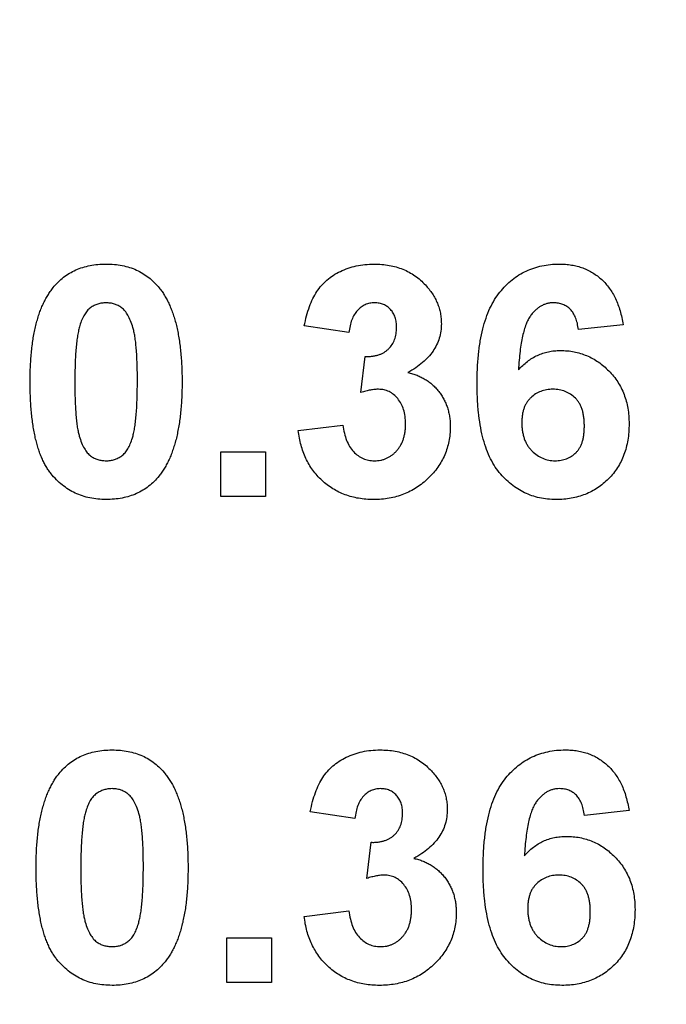
# Model space of a CAD drawing. Units: millimetres. Extents: x 4 to 468, y -53 to 291.
# Drawn here: x 208 to 209, y 161 to 163 of the extents above; entities that cross this region are included whole.
import ezdxf

# ---------------------------------------------------------------- set-up
doc = ezdxf.new("R2010")
doc.units = ezdxf.units.MM

msp = doc.modelspace()

# ---------------------------------------------------------------- linework, layer by layer
at = {"color": 7, "linetype": 'Continuous', "lineweight": 25}
for p, q in [((208.095653, 162.041775), (208.018729, 162.053313)), ((208.567447, 162.055317), (208.490524, 162.046903)), ((208.116165, 161.93865), (208.123377, 162.000749)), ((208.008473, 161.873345), (208.085396, 161.882801)), ((207.87514, 161.759724), (207.87514, 161.836647)), ((207.87514, 161.836647), (207.952063, 161.836647)), ((207.952063, 161.836647), (207.952063, 161.759724)), ((207.952063, 161.759724), (207.87514, 161.759724)), ((208.105909, 161.205878), (208.028986, 161.217416)), ((208.577704, 161.219419), (208.500781, 161.211006)), ((208.126422, 161.102753), (208.133633, 161.164852)), ((208.018729, 161.037448), (208.095653, 161.046903)), ((207.885396, 160.923826), (207.885396, 161.000749)), ((207.885396, 161.000749), (207.962319, 161.000749)), ((207.962319, 161.000749), (207.962319, 160.923826)), ((207.962319, 160.923826), (207.885396, 160.923826))]:
    msp.add_line(p, q, dxfattribs=at)
for centre, radius, start, end in [((208.311037, 189.075933), 29.69527, 190.0320623, 349.9679377), ((208.311037, 189.075933), 29.66527, 190.0320623, 349.9679377), ((208.311037, 189.075933), 29.63527, 190.0320623, 349.9679377), ((208.311037, 189.075933), 29.76527, 190.4806119, 349.5193881), ((208.311037, 189.075933), 29.73527, 190.4806119, 349.5193881), ((208.311037, 189.075933), 29.79527, 190.4806119, 349.5193881), ((208.311037, 189.075933), 30.26527, 197.0854431, 342.9145569), ((208.311037, 189.075933), 30.46527, 197.0854431, 342.9145569), ((208.311037, 189.075933), 30.56527, 197.592358, 342.407642), ((208.311037, 189.075933), 30.90527, 199.5354832, 340.4645168), ((208.311037, 179.075933), 30.178005, 180.7409705, 359.3088916), ((208.311037, 189.075933), 31.00527, 199.5230622, 340.4769378), ((208.311037, 179.075933), 29.708005, 180.7680523, 359.2319477), ((208.311037, 179.075933), 29.678005, 180.7680523, 359.2319477), ((208.311037, 179.075933), 29.648005, 180.7680523, 359.2319477), ((208.311037, 179.075933), 29.608005, 180.76909, 359.23091), ((208.311037, 179.075933), 29.578005, 180.76909, 359.23091), ((208.311037, 179.075933), 29.548005, 180.76909, 359.23091), ((208.311037, 189.075933), 31.20527, 199.5230622, 340.4769378), ((208.311037, 179.075933), 31.018001, 181.7875464, 358.2124536), ((208.311037, 179.075933), 30.998001, 181.7944687, 358.2055313), ((208.311037, 179.075933), 30.938005, 181.7979497, 358.2020503), ((208.311037, 179.075933), 30.378005, 197.1567104, 342.8432896), ((208.311037, 179.075933), 30.478005, 197.1567104, 342.8432896), ((208.311037, 179.075933), 30.818005, 198.6607257, 341.3392743), ((208.311037, 179.075933), 30.918005, 198.6607257, 341.3392743)]:
    msp.add_arc(centre, radius, start, end, dxfattribs=at)
for points, knots in [([(207.586518, 162.119099), (207.589299, 162.122351), (207.59479, 162.12877), (207.604284, 162.13704), (207.614529, 162.144116), (207.625667, 162.149761), (207.637509, 162.154343), (207.650231, 162.157393), (207.663699, 162.159383), (207.672969, 162.159608), (207.677704, 162.159724)], [0, 0, 0, 0, 0.12395841, 0.24469988, 0.36394128, 0.48415237, 0.60599939, 0.73130574, 0.86275782, 1, 1, 1, 1]), ([(207.677704, 162.159724), (207.682465, 162.159609), (207.691735, 162.159385), (207.705242, 162.157405), (207.71796, 162.154229), (207.729887, 162.14974), (207.741012, 162.143911), (207.751262, 162.136716), (207.76086, 162.128373), (207.766403, 162.121898), (207.76921, 162.118618)], [0, 0, 0, 0, 0.1373231, 0.26735233, 0.39296462, 0.51492044, 0.63419982, 0.75435243, 0.87557549, 1, 1, 1, 1]), ([(208.018729, 162.053313), (208.019998, 162.059186), (208.022426, 162.070428), (208.027386, 162.086179), (208.033207, 162.100084), (208.040008, 162.112298), (208.048063, 162.123036), (208.057627, 162.132357), (208.068557, 162.14053), (208.080832, 162.147379), (208.094178, 162.152869), (208.108382, 162.156931), (208.123407, 162.15926), (208.133679, 162.159567), (208.138922, 162.159724)], [0, 0, 0, 0, 0.10173403, 0.19474172, 0.27927889, 0.35666607, 0.43095604, 0.50581966, 0.58209989, 0.66150798, 0.74325948, 0.82603862, 0.91120782, 1, 1, 1, 1]), ([(208.138922, 162.159724), (208.143414, 162.159621), (208.152192, 162.159422), (208.164993, 162.157703), (208.177104, 162.154911), (208.188543, 162.150961), (208.199363, 162.145932), (208.209384, 162.139605), (208.218814, 162.132302), (208.2244, 162.126618), (208.227223, 162.123746)], [0, 0, 0, 0, 0.13712234, 0.26791236, 0.3935227, 0.51602378, 0.63677515, 0.75693024, 0.87716279, 1, 1, 1, 1]), ([(208.316165, 161.954355), (208.316285, 161.963119), (208.316516, 161.980054), (208.318376, 162.004505), (208.321329, 162.027085), (208.325632, 162.047742), (208.331136, 162.06652), (208.337808, 162.083456), (208.345816, 162.098488), (208.355128, 162.111569), (208.365373, 162.122939), (208.376381, 162.132754), (208.38811, 162.141107), (208.400561, 162.147979), (208.413834, 162.153188), (208.427805, 162.15695), (208.442497, 162.159368), (208.452561, 162.159604), (208.457672, 162.159724)], [0, 0, 0, 0, 0.09323119, 0.18014512, 0.26072002, 0.33534301, 0.40439372, 0.46866346, 0.52867105, 0.58512396, 0.63904643, 0.69117432, 0.74171432, 0.79194664, 0.84207518, 0.8930162, 0.94566581, 1, 1, 1, 1]), ([(208.457672, 162.159724), (208.461282, 162.159659), (208.468339, 162.159532), (208.478683, 162.158184), (208.48855, 162.156122), (208.497968, 162.153268), (208.506869, 162.149446), (208.515289, 162.14479), (208.523257, 162.139313), (208.53073, 162.133049), (208.537649, 162.12598), (208.543897, 162.118091), (208.549515, 162.109475), (208.554527, 162.10014), (208.558732, 162.089998), (208.562346, 162.079126), (208.565319, 162.067504), (208.566727, 162.059441), (208.567447, 162.055317)], [0, 0, 0, 0, 0.06475174, 0.12658137, 0.18683972, 0.24551408, 0.30284971, 0.3603454, 0.41791297, 0.47609188, 0.53506892, 0.59510382, 0.65639042, 0.71943432, 0.78495321, 0.85316077, 0.92488829, 1, 1, 1, 1]), ([(207.546935, 161.957801), (207.546961, 161.962395), (207.547012, 161.9714), (207.547549, 161.984675), (207.548186, 161.997455), (207.549377, 162.009763), (207.550692, 162.021581), (207.552351, 162.032923), (207.554471, 162.043731), (207.55678, 162.054048), (207.559312, 162.063911), (207.562322, 162.073238), (207.565445, 162.082168), (207.569117, 162.090493), (207.57293, 162.098388), (207.577113, 162.105768), (207.581576, 162.112699), (207.584885, 162.116984), (207.586518, 162.119099)], [0, 0, 0, 0, 0.08152932, 0.15978699, 0.23574297, 0.3085642, 0.37917385, 0.44674157, 0.51190417, 0.57457299, 0.63435408, 0.69251613, 0.74843923, 0.80214926, 0.85387128, 0.90396043, 0.95260244, 1, 1, 1, 1]), ([(207.76921, 162.118618), (207.770816, 162.116529), (207.774093, 162.112266), (207.778507, 162.105378), (207.78275, 162.098072), (207.786454, 162.09017), (207.790001, 162.081812), (207.793288, 162.072977), (207.796142, 162.063592), (207.798827, 162.053778), (207.801015, 162.043381), (207.803037, 162.032514), (207.804714, 162.021127), (207.806036, 162.009256), (207.807217, 161.996921), (207.807863, 161.984061), (207.808393, 161.970706), (207.808446, 161.961621), (207.808473, 161.956999)], [0, 0, 0, 0, 0.04667261, 0.09525061, 0.14486233, 0.19630984, 0.249763, 0.30577477, 0.36326707, 0.42354841, 0.48603267, 0.55148718, 0.61943422, 0.68995097, 0.76314778, 0.83900383, 0.91810463, 1, 1, 1, 1]), ([(208.227223, 162.123746), (208.229404, 162.121299), (208.23371, 162.116464), (208.239302, 162.108714), (208.243982, 162.10066), (208.247952, 162.092471), (208.250904, 162.083958), (208.253105, 162.075254), (208.254412, 162.066281), (208.254555, 162.060209), (208.254627, 162.05716)], [0, 0, 0, 0, 0.13319783, 0.26307954, 0.3876611, 0.51150711, 0.63238561, 0.75325924, 0.87610165, 1, 1, 1, 1]), ([(207.677704, 162.093057), (207.675265, 162.092945), (207.67044, 162.092724), (207.663427, 162.091086), (207.656804, 162.088382), (207.650539, 162.084607), (207.64477, 162.079356), (207.639883, 162.072316), (207.635663, 162.063676), (207.633551, 162.057218), (207.632431, 162.053794)], [0, 0, 0, 0, 0.11242396, 0.22238486, 0.33012241, 0.44124317, 0.55807498, 0.68694861, 0.8340327, 1, 1, 1, 1]), ([(207.73155, 161.956999), (207.731554, 161.962449), (207.731561, 161.972895), (207.731089, 161.987904), (207.730626, 162.00159), (207.729681, 162.013925), (207.728735, 162.024952), (207.727326, 162.034614), (207.725906, 162.043019), (207.723479, 162.052092), (207.720182, 162.061637), (207.715676, 162.071338), (207.710584, 162.078975), (207.704797, 162.084589), (207.69852, 162.088373), (207.691961, 162.091102), (207.684967, 162.092721), (207.680143, 162.092944), (207.677704, 162.093057)], [0, 0, 0, 0, 0.10069666, 0.19303382, 0.27751099, 0.35371986, 0.42164754, 0.48196035, 0.53414495, 0.57904131, 0.65537796, 0.72050766, 0.7762326, 0.82406139, 0.86816936, 0.91088547, 0.95494923, 1, 1, 1, 1]), ([(208.139563, 162.093057), (208.13679, 162.09292), (208.13134, 162.092651), (208.123541, 162.089986), (208.116346, 162.085862), (208.109997, 162.079957), (208.104494, 162.072613), (208.10023, 162.063656), (208.097227, 162.053226), (208.096195, 162.04572), (208.095653, 162.041775)], [0, 0, 0, 0, 0.11124453, 0.21866819, 0.32800577, 0.44290902, 0.565028, 0.69531921, 0.8398843, 1, 1, 1, 1]), ([(208.177704, 162.050429), (208.177591, 162.053511), (208.177376, 162.059421), (208.175442, 162.06783), (208.172141, 162.075254), (208.167524, 162.081565), (208.161861, 162.086689), (208.155241, 162.090476), (208.147659, 162.092684), (208.142329, 162.09293), (208.139563, 162.093057)], [0, 0, 0, 0, 0.1433711, 0.27490372, 0.39903714, 0.51918779, 0.63631365, 0.75216477, 0.87141085, 1, 1, 1, 1]), ([(208.447816, 162.093057), (208.445887, 162.09301), (208.442048, 162.092916), (208.436456, 162.091724), (208.431064, 162.089956), (208.425918, 162.087451), (208.42099, 162.084218), (208.416356, 162.08022), (208.411803, 162.075667), (208.407599, 162.070169), (208.403565, 162.063659), (208.400092, 162.05569), (208.396997, 162.046268), (208.394346, 162.035348), (208.391941, 162.022999), (208.389969, 162.009171), (208.388392, 161.993852), (208.387635, 161.983124), (208.387239, 161.977512)], [0, 0, 0, 0, 0.04015363, 0.0799037, 0.11864246, 0.15824013, 0.19885825, 0.24113706, 0.28563128, 0.33285696, 0.38509527, 0.44491247, 0.51358574, 0.59164537, 0.67900925, 0.77579052, 0.88272665, 1, 1, 1, 1]), ([(208.490524, 162.046903), (208.490009, 162.050608), (208.489039, 162.05758), (208.486167, 162.067202), (208.482168, 162.075296), (208.477035, 162.081874), (208.470921, 162.086936), (208.463954, 162.090534), (208.45614, 162.092669), (208.450661, 162.092925), (208.447816, 162.093057)], [0, 0, 0, 0, 0.16008955, 0.30125929, 0.42817181, 0.54469242, 0.65604142, 0.76556452, 0.87826935, 1, 1, 1, 1]), ([(207.632431, 162.053794), (207.631732, 162.051211), (207.630229, 162.045659), (207.628523, 162.036606), (207.627117, 162.026333), (207.625929, 162.014841), (207.624962, 162.002124), (207.624367, 161.988174), (207.623955, 161.973001), (207.623891, 161.962475), (207.623858, 161.956999)], [0, 0, 0, 0, 0.08237332, 0.17704205, 0.28333678, 0.40157606, 0.53269939, 0.67593707, 0.83141302, 1, 1, 1, 1]), ([(208.123377, 162.000749), (208.125515, 162.000713), (208.129663, 162.000642), (208.13572, 162.001144), (208.14139, 162.002061), (208.146659, 162.003548), (208.151533, 162.005353), (208.156053, 162.007621), (208.160109, 162.010443), (208.165048, 162.014703), (208.170101, 162.021086), (208.17467, 162.029839), (208.177215, 162.039819), (208.177537, 162.046809), (208.177704, 162.050429)], [0, 0, 0, 0, 0.0763958, 0.14824568, 0.21700853, 0.28141618, 0.34367114, 0.40260773, 0.46167569, 0.51988834, 0.63532249, 0.75021025, 0.87065484, 1, 1, 1, 1]), ([(208.254627, 162.05716), (208.25447, 162.052871), (208.254161, 162.044417), (208.251327, 162.032119), (208.246773, 162.020494), (208.240475, 162.009497), (208.232263, 161.99923), (208.222155, 161.989786), (208.210447, 161.980803), (208.201647, 161.97573), (208.197095, 161.973105)], [0, 0, 0, 0, 0.11969647, 0.23594376, 0.35056243, 0.46757388, 0.5886791, 0.71643213, 0.85331404, 1, 1, 1, 1]), ([(208.387239, 161.977512), (208.389698, 161.980182), (208.394518, 161.985418), (208.402518, 161.992245), (208.410898, 161.998081), (208.419751, 162.002869), (208.429124, 162.006433), (208.438848, 162.009138), (208.449051, 162.010654), (208.455984, 162.010887), (208.459515, 162.011006)], [0, 0, 0, 0, 0.132218176, 0.259265937, 0.382426224, 0.503963184, 0.625109498, 0.7472262, 0.87129529, 1, 1, 1, 1]), ([(208.459515, 162.011006), (208.463499, 162.010891), (208.471367, 162.010664), (208.482957, 162.009075), (208.494079, 162.006217), (208.504783, 162.002352), (208.515121, 161.997484), (208.524896, 161.991322), (208.534262, 161.984137), (208.543088, 161.975928), (208.551198, 161.966892), (208.558358, 161.957131), (208.564251, 161.946617), (208.569288, 161.935585), (208.573036, 161.923817), (208.575757, 161.911483), (208.577381, 161.898469), (208.577594, 161.889589), (208.577704, 161.885044)], [0, 0, 0, 0, 0.06195938, 0.12234778, 0.18148464, 0.24021749, 0.29911462, 0.35881914, 0.41955084, 0.4824499, 0.54599031, 0.60813738, 0.67027195, 0.73311337, 0.796428, 0.86193647, 0.92932613, 1, 1, 1, 1]), ([(208.197095, 161.973105), (208.199804, 161.972452), (208.205149, 161.971164), (208.212871, 161.968537), (208.220102, 161.965168), (208.227021, 161.961466), (208.233455, 161.957077), (208.239528, 161.952213), (208.245009, 161.946593), (208.250261, 161.940657), (208.254852, 161.934141), (208.259, 161.927361), (208.262332, 161.920151), (208.265182, 161.912696), (208.267305, 161.904877), (208.268968, 161.89675), (208.269801, 161.888267), (208.269941, 161.882508), (208.270011, 161.879595)], [0, 0, 0, 0, 0.06483637, 0.12794492, 0.18942802, 0.25035545, 0.31035927, 0.37045962, 0.43112323, 0.49282282, 0.55475686, 0.61638123, 0.67756187, 0.73933658, 0.80193167, 0.86594016, 0.9321917, 1, 1, 1, 1]), ([(207.677704, 161.754595), (207.672915, 161.754733), (207.663531, 161.755003), (207.649829, 161.757144), (207.636805, 161.760573), (207.624506, 161.765469), (207.612948, 161.771814), (207.602043, 161.77942), (207.592026, 161.788631), (207.584184, 161.797206), (207.578446, 161.804954), (207.5744, 161.811379), (207.570489, 161.818254), (207.567114, 161.825794), (207.563784, 161.833775), (207.560835, 161.842371), (207.558232, 161.851507), (207.555789, 161.861141), (207.553752, 161.87134), (207.551878, 161.882074), (207.550401, 161.893388), (207.549092, 161.905219), (207.54817, 161.917595), (207.547421, 161.930496), (207.547046, 161.943963), (207.546972, 161.953126), (207.546935, 161.957801)], [0, 0, 0, 0, 0.052409087, 0.102698322, 0.151427967, 0.199592816, 0.24722478, 0.295496032, 0.34477012, 0.395913326, 0.422465534, 0.45020836, 0.479008272, 0.50896943, 0.540573668, 0.573680334, 0.608384669, 0.644554879, 0.682462328, 0.722219459, 0.763823165, 0.807353318, 0.852522323, 0.899675253, 0.948823366, 1, 1, 1, 1]), ([(207.623858, 161.956999), (207.623903, 161.951551), (207.623991, 161.941107), (207.624239, 161.926116), (207.624945, 161.91247), (207.625651, 161.900115), (207.626826, 161.88909), (207.628009, 161.879364), (207.629639, 161.871004), (207.631863, 161.861911), (207.635227, 161.852394), (207.639842, 161.842793), (207.64479, 161.835083), (207.650619, 161.829564), (207.656927, 161.825861), (207.66347, 161.82314), (207.670477, 161.821613), (207.675266, 161.821381), (207.677704, 161.821262)], [0, 0, 0, 0, 0.10083462, 0.19328305, 0.27740085, 0.35367774, 0.42223622, 0.4825627, 0.53490799, 0.57974182, 0.65571384, 0.72114546, 0.77666602, 0.82421818, 0.86812704, 0.91135745, 0.95488914, 1, 1, 1, 1]), ([(207.722976, 161.860525), (207.723674, 161.863108), (207.725168, 161.868636), (207.726886, 161.877632), (207.728297, 161.887852), (207.729473, 161.899292), (207.73045, 161.911982), (207.73104, 161.925905), (207.731452, 161.941051), (207.731516, 161.95155), (207.73155, 161.956999)], [0, 0, 0, 0, 0.08264303, 0.17681205, 0.28263789, 0.40126431, 0.5319943, 0.67570099, 0.83168601, 1, 1, 1, 1]), ([(207.808473, 161.956999), (207.808446, 161.952378), (207.808395, 161.94332), (207.807861, 161.929991), (207.807216, 161.917158), (207.806039, 161.904822), (207.804704, 161.892954), (207.803075, 161.88158), (207.800901, 161.870762), (207.798747, 161.860382), (207.796078, 161.850526), (207.793096, 161.841158), (207.789941, 161.832213), (207.786312, 161.823844), (207.782475, 161.815933), (207.778295, 161.808551), (207.773832, 161.801621), (207.770523, 161.797335), (207.76889, 161.79522)], [0, 0, 0, 0, 0.0817742, 0.1602856, 0.23602941, 0.30911792, 0.37953033, 0.44737683, 0.51235741, 0.57474922, 0.63494136, 0.69294094, 0.74870782, 0.80270194, 0.85427947, 0.90422871, 0.95273484, 1, 1, 1, 1]), ([(208.146694, 161.944339), (208.144473, 161.944282), (208.139764, 161.944162), (208.132439, 161.94291), (208.124451, 161.941182), (208.119012, 161.93952), (208.116165, 161.93865)], [0, 0, 0, 0, 0.21363138, 0.45287598, 0.71360259, 1, 1, 1, 1]), ([(208.193088, 161.884644), (208.192922, 161.889009), (208.192604, 161.897337), (208.190146, 161.909153), (208.185883, 161.919539), (208.179911, 161.928309), (208.172814, 161.935365), (208.164864, 161.940668), (208.155986, 161.943715), (208.149814, 161.944129), (208.146694, 161.944339)], [0, 0, 0, 0, 0.15518911, 0.29604015, 0.42676375, 0.55191186, 0.67080372, 0.78067459, 0.88911949, 1, 1, 1, 1]), ([(208.451903, 161.754595), (208.44706, 161.754731), (208.43754, 161.754997), (208.423602, 161.757189), (208.410352, 161.760898), (208.39779, 161.766077), (208.385812, 161.772592), (208.37453, 161.780684), (208.363973, 161.790277), (208.354001, 161.801241), (208.344928, 161.813904), (208.3372, 161.828541), (208.330647, 161.84499), (208.325311, 161.863294), (208.321193, 161.883452), (208.318319, 161.905464), (208.31641, 161.929295), (208.316249, 161.945804), (208.316165, 161.954355)], [0, 0, 0, 0, 0.05325947, 0.10471759, 0.15477528, 0.20433008, 0.25391362, 0.30447605, 0.35670634, 0.41059695, 0.4672747, 0.52762561, 0.59224091, 0.6617987, 0.737131, 0.81838721, 0.90593331, 1, 1, 1, 1]), ([(208.446534, 161.944339), (208.442908, 161.944191), (208.435867, 161.943905), (208.425747, 161.941024), (208.416488, 161.936441), (208.409668, 161.931057), (208.404861, 161.925982), (208.401712, 161.921662), (208.398972, 161.916957), (208.396807, 161.911748), (208.395139, 161.906132), (208.393942, 161.90007), (208.393218, 161.893582), (208.393132, 161.889106), (208.393088, 161.886807)], [0, 0, 0, 0, 0.12241952, 0.2377579, 0.35295454, 0.47011641, 0.5295831, 0.58905666, 0.65060247, 0.71338352, 0.77943633, 0.84856495, 0.92222456, 1, 1, 1, 1]), ([(208.500781, 161.881118), (208.500738, 161.883764), (208.500655, 161.888879), (208.499929, 161.896273), (208.498742, 161.903108), (208.497081, 161.909432), (208.494834, 161.915162), (208.492183, 161.920413), (208.488964, 161.925042), (208.48418, 161.930486), (208.477225, 161.935972), (208.467931, 161.940969), (208.457513, 161.943802), (208.450263, 161.944157), (208.446534, 161.944339)], [0, 0, 0, 0, 0.08403205, 0.16245921, 0.23568914, 0.3042223, 0.36976508, 0.43085715, 0.49063308, 0.54833806, 0.66056695, 0.76986494, 0.88163108, 1, 1, 1, 1]), ([(208.085396, 161.882801), (208.08606, 161.878071), (208.087321, 161.869093), (208.091253, 161.856666), (208.096386, 161.845853), (208.103181, 161.836992), (208.111038, 161.829945), (208.1198, 161.824917), (208.129388, 161.821747), (208.136066, 161.821426), (208.139483, 161.821262)], [0, 0, 0, 0, 0.15828987, 0.30045647, 0.43090528, 0.55361349, 0.66854536, 0.77895299, 0.88690198, 1, 1, 1, 1]), ([(208.270011, 161.879595), (208.269922, 161.875341), (208.269745, 161.866951), (208.2678, 161.854638), (208.264846, 161.842804), (208.260775, 161.831402), (208.255331, 161.820571), (208.24882, 161.810158), (208.241066, 161.800269), (208.232224, 161.790978), (208.222563, 161.782474), (208.212182, 161.775004), (208.201235, 161.768682), (208.18966, 161.763512), (208.177556, 161.75949), (208.16482, 161.756725), (208.151556, 161.754881), (208.14248, 161.754691), (208.13788, 161.754595)], [0, 0, 0, 0, 0.06290751, 0.12406207, 0.18397783, 0.24324338, 0.30281395, 0.36302104, 0.42469329, 0.4884396, 0.55258051, 0.61488662, 0.6773955, 0.73932056, 0.80219205, 0.86577149, 0.93195868, 1, 1, 1, 1]), ([(208.139483, 161.821262), (208.141329, 161.821302), (208.144985, 161.82138), (208.15036, 161.822204), (208.155524, 161.823558), (208.160428, 161.825507), (208.165093, 161.827928), (208.169581, 161.830811), (208.173705, 161.834412), (208.17773, 161.838352), (208.181303, 161.842837), (208.18445, 161.847703), (208.187212, 161.852901), (208.189353, 161.858567), (208.191029, 161.864576), (208.192227, 161.870956), (208.192957, 161.877682), (208.193044, 161.882291), (208.193088, 161.884644)], [0, 0, 0, 0, 0.05948505, 0.1178306, 0.17486455, 0.23132331, 0.28756485, 0.34418106, 0.40284992, 0.46375222, 0.52562727, 0.58726208, 0.65044216, 0.71506176, 0.78214281, 0.85140026, 0.92416258, 1, 1, 1, 1]), ([(208.393088, 161.886807), (208.393118, 161.884267), (208.393175, 161.879303), (208.39411, 161.8721), (208.395456, 161.865347), (208.397267, 161.859007), (208.399779, 161.853176), (208.402758, 161.847736), (208.406282, 161.842738), (208.41169, 161.836874), (208.419162, 161.830715), (208.428968, 161.82523), (208.439475, 161.82182), (208.446723, 161.821449), (208.45038, 161.821262)], [0, 0, 0, 0, 0.07818058, 0.15276037, 0.22325479, 0.29014431, 0.35537983, 0.41833531, 0.48087025, 0.54317214, 0.66355047, 0.77731747, 0.88762419, 1, 1, 1, 1]), ([(208.45038, 161.821262), (208.453845, 161.821418), (208.460588, 161.82172), (208.470218, 161.824486), (208.478966, 161.828849), (208.485378, 161.83397), (208.489849, 161.838952), (208.492854, 161.84332), (208.4953, 161.848304), (208.497299, 161.85382), (208.49891, 161.859847), (208.50001, 161.866447), (208.500633, 161.8736), (208.50073, 161.878553), (208.500781, 161.881118)], [0, 0, 0, 0, 0.116639861, 0.227026832, 0.335005233, 0.444610041, 0.501396313, 0.560370164, 0.622819924, 0.688091239, 0.758021089, 0.832965133, 0.913469889, 1, 1, 1, 1]), ([(208.577704, 161.885044), (208.577593, 161.880232), (208.577376, 161.870848), (208.575782, 161.857105), (208.572967, 161.844133), (208.56912, 161.831828), (208.564145, 161.820288), (208.558118, 161.809417), (208.550835, 161.799402), (208.542626, 161.790107), (208.533475, 161.781812), (208.523723, 161.774467), (208.513261, 161.768361), (208.502245, 161.763222), (208.490484, 161.759451), (208.478187, 161.756623), (208.465252, 161.754898), (208.456422, 161.754698), (208.451903, 161.754595)], [0, 0, 0, 0, 0.07080464, 0.13808601, 0.20323121, 0.26588485, 0.32750915, 0.38786816, 0.44841119, 0.50938649, 0.57004043, 0.62986466, 0.68871511, 0.74798542, 0.80839433, 0.87008628, 0.93351557, 1, 1, 1, 1]), ([(207.677704, 161.821262), (207.680171, 161.821368), (207.684999, 161.821576), (207.692021, 161.823269), (207.698654, 161.825892), (207.704877, 161.829743), (207.71064, 161.834958), (207.715523, 161.842005), (207.719745, 161.850643), (207.721857, 161.857101), (207.722976, 161.860525)], [0, 0, 0, 0, 0.11363849, 0.22238618, 0.33125238, 0.44131037, 0.55812813, 0.68698627, 0.83405266, 1, 1, 1, 1]), ([(208.13788, 161.754595), (208.133521, 161.754669), (208.124957, 161.754812), (208.112422, 161.756513), (208.100415, 161.759015), (208.089008, 161.762675), (208.078101, 161.767183), (208.0679, 161.772995), (208.058142, 161.7796), (208.049146, 161.787338), (208.040782, 161.795771), (208.033435, 161.805045), (208.026888, 161.814864), (208.021257, 161.825315), (208.016589, 161.836425), (208.012955, 161.848166), (208.010056, 161.860501), (208.009008, 161.869005), (208.008473, 161.873345)], [0, 0, 0, 0, 0.06734551, 0.13228245, 0.19520479, 0.25670773, 0.31721165, 0.37728578, 0.43786854, 0.49908811, 0.56040089, 0.62120694, 0.68166999, 0.74263144, 0.80443715, 0.86763928, 0.93244219, 1, 1, 1, 1]), ([(207.76889, 161.79522), (207.766108, 161.791969), (207.760617, 161.78555), (207.751125, 161.777275), (207.740892, 161.77023), (207.729786, 161.764516), (207.717917, 161.759996), (207.705179, 161.756922), (207.691709, 161.754938), (207.682439, 161.754711), (207.677704, 161.754595)], [0, 0, 0, 0, 0.12395396, 0.2446911, 0.36392821, 0.48344676, 0.60601354, 0.73131539, 0.86276274, 1, 1, 1, 1]), ([(207.596774, 161.283201), (207.599556, 161.286453), (207.605047, 161.292873), (207.614541, 161.301143), (207.624785, 161.308219), (207.635924, 161.313864), (207.647765, 161.318446), (207.660487, 161.321495), (207.673955, 161.323485), (207.683225, 161.323711), (207.68796, 161.323826)], [0, 0, 0, 0, 0.12395841, 0.24469988, 0.36394128, 0.48415237, 0.60599939, 0.73130574, 0.86275782, 1, 1, 1, 1]), ([(207.68796, 161.323826), (207.692722, 161.323711), (207.701991, 161.323488), (207.715498, 161.321507), (207.728216, 161.318332), (207.740143, 161.313843), (207.751269, 161.308013), (207.761519, 161.300819), (207.771117, 161.292475), (207.776659, 161.286), (207.779467, 161.28272)], [0, 0, 0, 0, 0.1373231, 0.26735233, 0.39296462, 0.51492044, 0.63419982, 0.75435243, 0.87557549, 1, 1, 1, 1]), ([(208.028986, 161.217416), (208.030254, 161.223289), (208.032682, 161.234531), (208.037643, 161.250282), (208.043464, 161.264186), (208.050264, 161.2764), (208.058319, 161.287138), (208.067884, 161.296459), (208.078814, 161.304633), (208.091088, 161.311482), (208.104435, 161.316971), (208.118638, 161.321034), (208.133663, 161.323362), (208.143935, 161.323669), (208.149178, 161.323826)], [0, 0, 0, 0, 0.10173403, 0.19474172, 0.27927889, 0.35666607, 0.43095604, 0.50581966, 0.58209989, 0.66150798, 0.74325948, 0.82603862, 0.91120782, 1, 1, 1, 1]), ([(208.149178, 161.323826), (208.153671, 161.323724), (208.162449, 161.323524), (208.175249, 161.321806), (208.18736, 161.319013), (208.1988, 161.315064), (208.20962, 161.310035), (208.21964, 161.303708), (208.229071, 161.296405), (208.234657, 161.290721), (208.237479, 161.287849)], [0, 0, 0, 0, 0.13712234, 0.26791236, 0.3935227, 0.51602378, 0.63677515, 0.75693024, 0.87716279, 1, 1, 1, 1]), ([(208.326422, 161.118458), (208.326541, 161.127222), (208.326772, 161.144157), (208.328632, 161.168608), (208.331586, 161.191188), (208.335888, 161.211845), (208.341392, 161.230623), (208.348064, 161.247558), (208.356073, 161.262591), (208.365384, 161.275671), (208.375629, 161.287042), (208.386637, 161.296856), (208.398367, 161.30521), (208.410817, 161.312082), (208.424091, 161.317291), (208.438062, 161.321053), (208.452754, 161.32347), (208.462817, 161.323706), (208.467928, 161.323826)], [0, 0, 0, 0, 0.09323119, 0.18014512, 0.26072002, 0.33534301, 0.40439372, 0.46866346, 0.52867105, 0.58512396, 0.63904643, 0.69117432, 0.74171432, 0.79194664, 0.84207518, 0.8930162, 0.94566581, 1, 1, 1, 1]), ([(208.467928, 161.323826), (208.471538, 161.323761), (208.478596, 161.323634), (208.488939, 161.322286), (208.498807, 161.320224), (208.508224, 161.317371), (208.517125, 161.313549), (208.525546, 161.308893), (208.533513, 161.303415), (208.540987, 161.297152), (208.547906, 161.290083), (208.554153, 161.282193), (208.559771, 161.273577), (208.564784, 161.264243), (208.568988, 161.2541), (208.572603, 161.243229), (208.575575, 161.231606), (208.576983, 161.223543), (208.577704, 161.219419)], [0, 0, 0, 0, 0.06475174, 0.12658137, 0.18683972, 0.24551408, 0.30284971, 0.3603454, 0.41791297, 0.47609188, 0.53506892, 0.59510382, 0.65639042, 0.71943432, 0.78495321, 0.85316077, 0.92488829, 1, 1, 1, 1]), ([(208.237479, 161.287849), (208.23966, 161.285401), (208.243967, 161.280567), (208.249558, 161.272816), (208.254238, 161.264763), (208.258208, 161.256574), (208.26116, 161.248061), (208.263361, 161.239356), (208.264668, 161.230383), (208.264811, 161.224311), (208.264883, 161.221262)], [0, 0, 0, 0, 0.13319783, 0.26307954, 0.3876611, 0.51150711, 0.63238561, 0.75325924, 0.87610165, 1, 1, 1, 1]), ([(207.557191, 161.121903), (207.557217, 161.126498), (207.557269, 161.135503), (207.557806, 161.148777), (207.558443, 161.161558), (207.559633, 161.173866), (207.560949, 161.185683), (207.562608, 161.197025), (207.564728, 161.207834), (207.567036, 161.218151), (207.569569, 161.228014), (207.572578, 161.23734), (207.575702, 161.246271), (207.579373, 161.254596), (207.583186, 161.26249), (207.58737, 161.26987), (207.591832, 161.276801), (207.595141, 161.281086), (207.596774, 161.283201)], [0, 0, 0, 0, 0.08152932, 0.15978699, 0.23574297, 0.3085642, 0.37917385, 0.44674157, 0.51190417, 0.57457299, 0.63435408, 0.69251613, 0.74843923, 0.80214926, 0.85387128, 0.90396043, 0.95260244, 1, 1, 1, 1]), ([(207.779467, 161.28272), (207.781072, 161.280632), (207.78435, 161.276369), (207.788764, 161.269481), (207.793007, 161.262174), (207.796711, 161.254273), (207.800258, 161.245914), (207.803544, 161.237079), (207.806398, 161.227694), (207.809083, 161.21788), (207.811272, 161.207484), (207.813294, 161.196616), (207.81497, 161.185229), (207.816292, 161.173359), (207.817473, 161.161023), (207.81812, 161.148163), (207.81865, 161.134808), (207.818703, 161.125723), (207.818729, 161.121102)], [0, 0, 0, 0, 0.04667261, 0.09525061, 0.14486233, 0.19630984, 0.249763, 0.30577477, 0.36326707, 0.42354841, 0.48603267, 0.55148718, 0.61943422, 0.68995097, 0.76314778, 0.83900383, 0.91810463, 1, 1, 1, 1]), ([(207.68796, 161.25716), (207.685521, 161.257048), (207.680696, 161.256827), (207.673683, 161.255188), (207.66706, 161.252484), (207.660795, 161.24871), (207.655026, 161.243459), (207.65014, 161.236418), (207.645919, 161.227778), (207.643807, 161.22132), (207.642688, 161.217897)], [0, 0, 0, 0, 0.11242396, 0.22238486, 0.33012241, 0.44124317, 0.55807498, 0.68694861, 0.8340327, 1, 1, 1, 1]), ([(207.741806, 161.121102), (207.74181, 161.126551), (207.741817, 161.136997), (207.741345, 161.152007), (207.740882, 161.165693), (207.739937, 161.178028), (207.738991, 161.189054), (207.737582, 161.198716), (207.736162, 161.207121), (207.733736, 161.216195), (207.730438, 161.225739), (207.725933, 161.23544), (207.72084, 161.243077), (207.715054, 161.248691), (207.708776, 161.252475), (207.702217, 161.255204), (207.695223, 161.256824), (207.690399, 161.257047), (207.68796, 161.25716)], [0, 0, 0, 0, 0.10069666, 0.19303382, 0.27751099, 0.35371986, 0.42164754, 0.48196035, 0.53414495, 0.57904131, 0.65537796, 0.72050766, 0.7762326, 0.82406139, 0.86816936, 0.91088547, 0.95494923, 1, 1, 1, 1]), ([(208.149819, 161.25716), (208.147046, 161.257023), (208.141596, 161.256753), (208.133797, 161.254088), (208.126603, 161.249965), (208.120254, 161.24406), (208.114751, 161.236715), (208.110487, 161.227758), (208.107483, 161.217329), (208.106451, 161.209822), (208.105909, 161.205878)], [0, 0, 0, 0, 0.11124453, 0.21866819, 0.32800577, 0.44290902, 0.565028, 0.69531921, 0.8398843, 1, 1, 1, 1]), ([(208.18796, 161.214531), (208.187848, 161.217614), (208.187632, 161.223523), (208.185698, 161.231933), (208.182398, 161.239357), (208.177781, 161.245668), (208.172117, 161.250792), (208.165498, 161.254579), (208.157915, 161.256787), (208.152585, 161.257032), (208.149819, 161.25716)], [0, 0, 0, 0, 0.1433711, 0.27490372, 0.39903714, 0.51918779, 0.63631365, 0.75216477, 0.87141085, 1, 1, 1, 1]), ([(208.458072, 161.25716), (208.456143, 161.257112), (208.452304, 161.257019), (208.446712, 161.255827), (208.441321, 161.254058), (208.436174, 161.251553), (208.431246, 161.248321), (208.426612, 161.244323), (208.422059, 161.23977), (208.417855, 161.234272), (208.413821, 161.227762), (208.410349, 161.219792), (208.407253, 161.21037), (208.404603, 161.19945), (208.402197, 161.187102), (208.400226, 161.173274), (208.398648, 161.157955), (208.397891, 161.147226), (208.397495, 161.141615)], [0, 0, 0, 0, 0.04015363, 0.0799037, 0.11864246, 0.15824013, 0.19885825, 0.24113706, 0.28563128, 0.33285696, 0.38509527, 0.44491247, 0.51358574, 0.59164537, 0.67900925, 0.77579052, 0.88272665, 1, 1, 1, 1]), ([(208.500781, 161.211006), (208.500265, 161.214711), (208.499296, 161.221683), (208.496423, 161.231304), (208.492424, 161.239398), (208.487291, 161.245976), (208.481177, 161.251039), (208.474211, 161.254636), (208.466396, 161.256772), (208.460917, 161.257027), (208.458072, 161.25716)], [0, 0, 0, 0, 0.16008955, 0.30125929, 0.42817181, 0.54469242, 0.65604142, 0.76556452, 0.87826935, 1, 1, 1, 1]), ([(207.642688, 161.217897), (207.641988, 161.215313), (207.640486, 161.209761), (207.63878, 161.200709), (207.637373, 161.190435), (207.636185, 161.178943), (207.635219, 161.166226), (207.634623, 161.152276), (207.634212, 161.137103), (207.634148, 161.126578), (207.634114, 161.121102)], [0, 0, 0, 0, 0.08237332, 0.17704205, 0.28333678, 0.40157606, 0.53269939, 0.67593707, 0.83141302, 1, 1, 1, 1]), ([(208.264883, 161.221262), (208.264727, 161.216973), (208.264418, 161.20852), (208.261584, 161.196222), (208.257029, 161.184597), (208.250731, 161.1736), (208.24252, 161.163333), (208.232412, 161.153888), (208.220703, 161.144906), (208.211903, 161.139832), (208.207351, 161.137208)], [0, 0, 0, 0, 0.11969647, 0.23594376, 0.35056243, 0.46757388, 0.5886791, 0.71643213, 0.85331404, 1, 1, 1, 1]), ([(208.133633, 161.164852), (208.135771, 161.164815), (208.139919, 161.164744), (208.145976, 161.165246), (208.151646, 161.166163), (208.156916, 161.167651), (208.161789, 161.169456), (208.166309, 161.171724), (208.170366, 161.174546), (208.175305, 161.178806), (208.180358, 161.185189), (208.184926, 161.193942), (208.187471, 161.203922), (208.187793, 161.210912), (208.18796, 161.214531)], [0, 0, 0, 0, 0.0763958, 0.14824568, 0.21700853, 0.28141618, 0.34367114, 0.40260773, 0.46167569, 0.51988834, 0.63532249, 0.75021025, 0.87065484, 1, 1, 1, 1]), ([(208.397495, 161.141615), (208.399954, 161.144285), (208.404775, 161.149521), (208.412774, 161.156348), (208.421154, 161.162184), (208.430007, 161.166972), (208.439381, 161.170535), (208.449105, 161.173241), (208.459307, 161.174756), (208.466241, 161.174989), (208.469771, 161.175108)], [0, 0, 0, 0, 0.132218176, 0.259265937, 0.382426224, 0.503963184, 0.625109498, 0.7472262, 0.87129529, 1, 1, 1, 1]), ([(208.469771, 161.175108), (208.473755, 161.174994), (208.481623, 161.174767), (208.493214, 161.173178), (208.504336, 161.17032), (208.515039, 161.166454), (208.525378, 161.161586), (208.535153, 161.155424), (208.544518, 161.14824), (208.553345, 161.140031), (208.561455, 161.130994), (208.568615, 161.121234), (208.574507, 161.11072), (208.579544, 161.099688), (208.583292, 161.08792), (208.586013, 161.075585), (208.587637, 161.062571), (208.587851, 161.053692), (208.58796, 161.049147)], [0, 0, 0, 0, 0.06195938, 0.12234778, 0.18148464, 0.24021749, 0.29911462, 0.35881914, 0.41955084, 0.4824499, 0.54599031, 0.60813738, 0.67027195, 0.73311337, 0.796428, 0.86193647, 0.92932613, 1, 1, 1, 1]), ([(208.207351, 161.137208), (208.21006, 161.136555), (208.215405, 161.135266), (208.223127, 161.13264), (208.230359, 161.129271), (208.237277, 161.125569), (208.243711, 161.121179), (208.249784, 161.116315), (208.255265, 161.110696), (208.260517, 161.104759), (208.265108, 161.098244), (208.269256, 161.091464), (208.272588, 161.084254), (208.275438, 161.076799), (208.277561, 161.068979), (208.279224, 161.060853), (208.280058, 161.052369), (208.280197, 161.046611), (208.280268, 161.043698)], [0, 0, 0, 0, 0.06483637, 0.12794492, 0.18942802, 0.25035545, 0.31035927, 0.37045962, 0.43112323, 0.49282282, 0.55475686, 0.61638123, 0.67756187, 0.73933658, 0.80193167, 0.86594016, 0.9321917, 1, 1, 1, 1]), ([(207.68796, 160.918698), (207.683171, 160.918836), (207.673787, 160.919106), (207.660086, 160.921246), (207.647062, 160.924676), (207.634762, 160.929572), (207.623205, 160.935917), (207.612299, 160.943522), (207.602282, 160.952733), (207.59444, 160.961308), (207.588703, 160.969056), (207.584656, 160.975481), (207.580746, 160.982356), (207.57737, 160.989896), (207.57404, 160.997878), (207.571091, 161.006474), (207.568489, 161.01561), (207.566046, 161.025244), (207.564008, 161.035443), (207.562135, 161.046176), (207.560658, 161.05749), (207.559348, 161.069321), (207.558427, 161.081697), (207.557678, 161.094598), (207.557303, 161.108065), (207.557229, 161.117229), (207.557191, 161.121903)], [0, 0, 0, 0, 0.052409087, 0.102698322, 0.151427967, 0.199592816, 0.24722478, 0.295496032, 0.34477012, 0.395913326, 0.422465534, 0.45020836, 0.479008272, 0.50896943, 0.540573668, 0.573680334, 0.608384669, 0.644554879, 0.682462328, 0.722219459, 0.763823165, 0.807353318, 0.852522323, 0.899675253, 0.948823366, 1, 1, 1, 1]), ([(207.634114, 161.121102), (207.63416, 161.115653), (207.634247, 161.105209), (207.634496, 161.090219), (207.635201, 161.076573), (207.635907, 161.064218), (207.637083, 161.053192), (207.638265, 161.043466), (207.639895, 161.035107), (207.64212, 161.026014), (207.645483, 161.016497), (207.650098, 161.006895), (207.655047, 160.999186), (207.660875, 160.993666), (207.667184, 160.989963), (207.673727, 160.987243), (207.680733, 160.985716), (207.685523, 160.985483), (207.68796, 160.985365)], [0, 0, 0, 0, 0.10083462, 0.19328305, 0.27740085, 0.35367774, 0.42223622, 0.4825627, 0.53490799, 0.57974182, 0.65571384, 0.72114546, 0.77666602, 0.82421818, 0.86812704, 0.91135745, 0.95488914, 1, 1, 1, 1]), ([(207.733233, 161.024628), (207.733931, 161.027211), (207.735425, 161.032738), (207.737143, 161.041734), (207.738553, 161.051955), (207.73973, 161.063395), (207.740706, 161.076084), (207.741296, 161.090008), (207.741708, 161.105154), (207.741773, 161.115653), (207.741806, 161.121102)], [0, 0, 0, 0, 0.08264303, 0.17681205, 0.28263789, 0.40126431, 0.5319943, 0.67570099, 0.83168601, 1, 1, 1, 1]), ([(207.818729, 161.121102), (207.818703, 161.116481), (207.818651, 161.107422), (207.818118, 161.094094), (207.817472, 161.081261), (207.816295, 161.068925), (207.81496, 161.057057), (207.813332, 161.045682), (207.811158, 161.034865), (207.809004, 161.024485), (207.806334, 161.014629), (207.803352, 161.005261), (207.800197, 160.996316), (207.796568, 160.987946), (207.792731, 160.980035), (207.788551, 160.972654), (207.784088, 160.965723), (207.780779, 160.961438), (207.779146, 160.959323)], [0, 0, 0, 0, 0.0817742, 0.1602856, 0.23602941, 0.30911792, 0.37953033, 0.44737683, 0.51235741, 0.57474922, 0.63494136, 0.69294094, 0.74870782, 0.80270194, 0.85427947, 0.90422871, 0.95273484, 1, 1, 1, 1]), ([(208.462159, 160.918698), (208.457317, 160.918834), (208.447796, 160.9191), (208.433859, 160.921292), (208.420608, 160.925001), (208.408046, 160.93018), (208.396069, 160.936694), (208.384786, 160.944787), (208.374229, 160.95438), (208.364258, 160.965343), (208.355184, 160.978007), (208.347457, 160.992644), (208.340903, 161.009093), (208.335568, 161.027397), (208.331449, 161.047554), (208.328575, 161.069566), (208.326666, 161.093397), (208.326505, 161.109907), (208.326422, 161.118458)], [0, 0, 0, 0, 0.05325947, 0.10471759, 0.15477528, 0.20433008, 0.25391362, 0.30447605, 0.35670634, 0.41059695, 0.4672747, 0.52762561, 0.59224091, 0.6617987, 0.737131, 0.81838721, 0.90593331, 1, 1, 1, 1]), ([(208.156951, 161.108442), (208.154729, 161.108385), (208.15002, 161.108264), (208.142695, 161.107012), (208.134708, 161.105285), (208.129269, 161.103623), (208.126422, 161.102753)], [0, 0, 0, 0, 0.21363138, 0.45287598, 0.71360259, 1, 1, 1, 1]), ([(208.203345, 161.048746), (208.203178, 161.053112), (208.20286, 161.06144), (208.200402, 161.073255), (208.196139, 161.083641), (208.190167, 161.092412), (208.18307, 161.099467), (208.175121, 161.104771), (208.166243, 161.107817), (208.160071, 161.108232), (208.156951, 161.108442)], [0, 0, 0, 0, 0.15518911, 0.29604015, 0.42676375, 0.55191186, 0.67080372, 0.78067459, 0.88911949, 1, 1, 1, 1]), ([(208.45679, 161.108442), (208.453165, 161.108294), (208.446123, 161.108007), (208.436004, 161.105127), (208.426744, 161.100544), (208.419924, 161.095159), (208.415117, 161.090085), (208.411969, 161.085764), (208.409228, 161.08106), (208.407064, 161.075851), (208.405395, 161.070235), (208.404198, 161.064172), (208.403474, 161.057685), (208.403389, 161.053209), (208.403345, 161.05091)], [0, 0, 0, 0, 0.12241952, 0.2377579, 0.35295454, 0.47011641, 0.5295831, 0.58905666, 0.65060247, 0.71338352, 0.77943633, 0.84856495, 0.92222456, 1, 1, 1, 1]), ([(208.511037, 161.04522), (208.510994, 161.047866), (208.510911, 161.052982), (208.510185, 161.060375), (208.508998, 161.06721), (208.507338, 161.073535), (208.50509, 161.079265), (208.502439, 161.084516), (208.499221, 161.089145), (208.494437, 161.094589), (208.487481, 161.100075), (208.478187, 161.105072), (208.46777, 161.107905), (208.460519, 161.108259), (208.45679, 161.108442)], [0, 0, 0, 0, 0.08403205, 0.16245921, 0.23568914, 0.3042223, 0.36976508, 0.43085715, 0.49063308, 0.54833806, 0.66056695, 0.76986494, 0.88163108, 1, 1, 1, 1]), ([(208.095653, 161.046903), (208.096317, 161.042173), (208.097578, 161.033195), (208.101509, 161.020769), (208.106642, 161.009955), (208.113438, 161.001095), (208.121294, 160.994048), (208.130056, 160.98902), (208.139644, 160.985849), (208.146322, 160.985529), (208.149739, 160.985365)], [0, 0, 0, 0, 0.15828987, 0.30045647, 0.43090528, 0.55361349, 0.66854536, 0.77895299, 0.88690198, 1, 1, 1, 1]), ([(208.149739, 160.985365), (208.151585, 160.985404), (208.155241, 160.985483), (208.160616, 160.986307), (208.165781, 160.987661), (208.170684, 160.989609), (208.175349, 160.99203), (208.179838, 160.994914), (208.183961, 160.998515), (208.187987, 161.002455), (208.191559, 161.006939), (208.194706, 161.011805), (208.197468, 161.017004), (208.19961, 161.022669), (208.201286, 161.028679), (208.202484, 161.035059), (208.203213, 161.041785), (208.2033, 161.046394), (208.203345, 161.048746)], [0, 0, 0, 0, 0.05948505, 0.1178306, 0.17486455, 0.23132331, 0.28756485, 0.34418106, 0.40284992, 0.46375222, 0.52562727, 0.58726208, 0.65044216, 0.71506176, 0.78214281, 0.85140026, 0.92416258, 1, 1, 1, 1]), ([(208.403345, 161.05091), (208.403374, 161.048369), (208.403431, 161.043405), (208.404367, 161.036202), (208.405712, 161.029449), (208.407524, 161.023109), (208.410035, 161.017278), (208.413015, 161.011839), (208.416539, 161.006841), (208.421946, 161.000976), (208.429419, 160.994817), (208.439225, 160.989332), (208.449732, 160.985923), (208.456979, 160.985552), (208.460636, 160.985365)], [0, 0, 0, 0, 0.07818058, 0.15276037, 0.22325479, 0.29014431, 0.35537983, 0.41833531, 0.48087025, 0.54317214, 0.66355047, 0.77731747, 0.88762419, 1, 1, 1, 1]), ([(208.58796, 161.049147), (208.587849, 161.044335), (208.587633, 161.034951), (208.586039, 161.021208), (208.583223, 161.008236), (208.579377, 160.995931), (208.574401, 160.984391), (208.568374, 160.97352), (208.561091, 160.963504), (208.552882, 160.954209), (208.543732, 160.945915), (208.533979, 160.93857), (208.523518, 160.932464), (208.512501, 160.927325), (208.500741, 160.923554), (208.488443, 160.920725), (208.475509, 160.919), (208.466678, 160.9188), (208.462159, 160.918698)], [0, 0, 0, 0, 0.07080464, 0.13808601, 0.20323121, 0.26588485, 0.32750915, 0.38786816, 0.44841119, 0.50938649, 0.57004043, 0.62986466, 0.68871511, 0.74798542, 0.80839433, 0.87008628, 0.93351557, 1, 1, 1, 1]), ([(208.148136, 160.918698), (208.143777, 160.918771), (208.135214, 160.918915), (208.122678, 160.920615), (208.110672, 160.923117), (208.099265, 160.926777), (208.088358, 160.931286), (208.078157, 160.937097), (208.068399, 160.943703), (208.059403, 160.95144), (208.051039, 160.959873), (208.043692, 160.969147), (208.037145, 160.978966), (208.031514, 160.989418), (208.026846, 161.000528), (208.023211, 161.012269), (208.020313, 161.024604), (208.019264, 161.033108), (208.018729, 161.037448)], [0, 0, 0, 0, 0.06734551, 0.13228245, 0.19520479, 0.25670773, 0.31721165, 0.37728578, 0.43786854, 0.49908811, 0.56040089, 0.62120694, 0.68166999, 0.74263144, 0.80443715, 0.86763928, 0.93244219, 1, 1, 1, 1]), ([(208.280268, 161.043698), (208.280178, 161.039444), (208.280001, 161.031054), (208.278057, 161.018741), (208.275103, 161.006907), (208.271031, 160.995504), (208.265587, 160.984673), (208.259076, 160.974261), (208.251323, 160.964372), (208.242481, 160.95508), (208.23282, 160.946576), (208.222439, 160.939106), (208.211492, 160.932784), (208.199916, 160.927615), (208.187813, 160.923592), (208.175077, 160.920828), (208.161812, 160.918983), (208.152737, 160.918794), (208.148136, 160.918698)], [0, 0, 0, 0, 0.06290751, 0.12406207, 0.18397783, 0.24324338, 0.30281395, 0.36302104, 0.42469329, 0.4884396, 0.55258051, 0.61488662, 0.6773955, 0.73932056, 0.80219205, 0.86577149, 0.93195868, 1, 1, 1, 1]), ([(208.460636, 160.985365), (208.464101, 160.98552), (208.470845, 160.985823), (208.480475, 160.988589), (208.489222, 160.992951), (208.495635, 160.998073), (208.500106, 161.003054), (208.50311, 161.007423), (208.505556, 161.012406), (208.507556, 161.017922), (208.509166, 161.02395), (208.510266, 161.030549), (208.51089, 161.037703), (208.510987, 161.042655), (208.511037, 161.04522)], [0, 0, 0, 0, 0.116639861, 0.227026832, 0.335005233, 0.444610041, 0.501396313, 0.560370164, 0.622819924, 0.688091239, 0.758021089, 0.832965133, 0.913469889, 1, 1, 1, 1]), ([(207.68796, 160.985365), (207.690427, 160.985471), (207.695256, 160.985678), (207.702278, 160.987372), (207.70891, 160.989994), (207.715133, 160.993846), (207.720897, 160.999061), (207.72578, 161.006108), (207.730001, 161.014745), (207.732113, 161.021204), (207.733233, 161.024628)], [0, 0, 0, 0, 0.11363849, 0.22238618, 0.33125238, 0.44131037, 0.55812813, 0.68698627, 0.83405266, 1, 1, 1, 1]), ([(207.779146, 160.959323), (207.776364, 160.956071), (207.770873, 160.949653), (207.761381, 160.941378), (207.751148, 160.934332), (207.740042, 160.928619), (207.728174, 160.924099), (207.715435, 160.921025), (207.701965, 160.91904), (207.692695, 160.918814), (207.68796, 160.918698)], [0, 0, 0, 0, 0.12395396, 0.2446911, 0.36392821, 0.48344676, 0.60601354, 0.73131539, 0.86276274, 1, 1, 1, 1])]:
    msp.add_open_spline(points, degree=3, knots=knots, dxfattribs=at)

doc.saveas('drawing.dxf')
